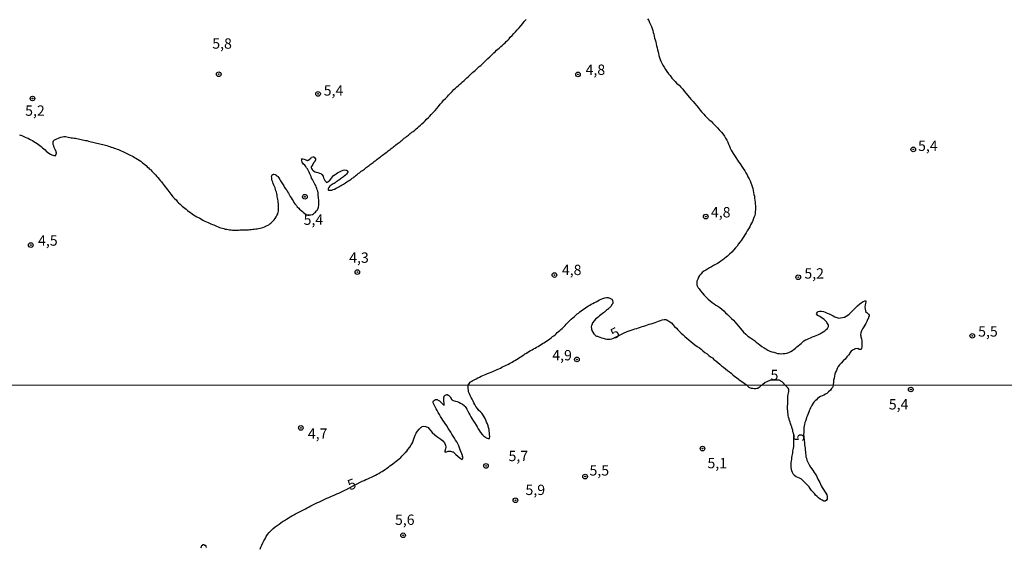
# Model space of a CAD drawing. Units: millimetres. Extents: x 192780 to 195191, y 1652122 to 1654896.
# Drawn here: x 193873 to 194111, y 1653746 to 1653874 of the extents above; entities that cross this region are included whole.
import ezdxf
from ezdxf.enums import TextEntityAlignment as Align

# ---------------------------------------------------------------- set-up
doc = ezdxf.new("R2010")
doc.units = ezdxf.units.MM
for name, color, linetype in [('IMAGEM', 7, 'Continuous'), ('V-CURVA_MESTRA', 1, 'Continuous'), ('V-PONTO_DE_APARELHO', 4, 'Continuous'), ('V-TEXTO_DE_ALTIMETRIA', 30, 'Continuous'), ('X-LIMITE_1000', 7, 'Continuous')]:
    doc.layers.add(name, color=color, linetype=linetype)
picture_1 = doc.add_image_def('image1.jpg', size_in_pixel=(4016, 4622))

# ---------------------------------------------------------------- blocks, each defined once
blk = doc.blocks.new('805')
at = {"color": 0, "linetype": 'ByBlock', "lineweight": -2}
for radius in [0.562, 0.0806]:
    blk.add_circle((0, 0), radius, dxfattribs=at)

msp = doc.modelspace()

# ---------------------------------------------------------------- linework, layer by layer
at = {"layer": 'V-CURVA_MESTRA'}
for points in [[(193872.74, 1653845.73), (193872.96, 1653845.68), (193873.09, 1653845.62), (193873.44, 1653845.47), (193873.78, 1653845.31), (193874.13, 1653845.16), (193874.47, 1653845.03), (193874.82, 1653844.88), (193875.17, 1653844.71), (193875.51, 1653844.49), (193875.86, 1653844.32), (193876.18, 1653844.1), (193876.59, 1653843.88), (193876.98, 1653843.61), (193877.33, 1653843.37), (193877.63, 1653843.11), (193877.98, 1653842.87), (193878.3, 1653842.61), (193878.6, 1653842.35), (193878.91, 1653842.09), (193879.19, 1653841.81), (193879.51, 1653841.57), (193879.86, 1653841.31), (193880.19, 1653841.07), (193880.55, 1653840.88), (193881.01, 1653840.7), (193881.18, 1653840.7), (193881.36, 1653840.68), (193881.49, 1653840.81), (193881.53, 1653840.83), (193881.55, 1653840.89), (193881.66, 1653841.31), (193881.66, 1653841.41), (193881.59, 1653841.48), (193881.59, 1653841.66), (193881.57, 1653841.81), (193881.46, 1653841.91), (193881.46, 1653842), (193881.44, 1653842.05), (193881.38, 1653842.22), (193881.31, 1653842.35), (193881.14, 1653842.7), (193880.99, 1653843.04), (193880.88, 1653843.39), (193880.84, 1653843.74), (193880.84, 1653843.95), (193880.86, 1653843.99), (193880.88, 1653844.06), (193880.9, 1653844.08), (193880.94, 1653844.14), (193880.98, 1653844.23), (193880.98, 1653844.29), (193881.03, 1653844.32), (193881.09, 1653844.43), (193881.09, 1653844.43), (193881.16, 1653844.51), (193881.44, 1653844.62), (193881.79, 1653844.79), (193882.14, 1653844.92), (193882.44, 1653845.05), (193882.74, 1653845.14), (193883.09, 1653845.23), (193883.48, 1653845.29), (193883.82, 1653845.29), (193884.17, 1653845.25), (193884.52, 1653845.16), (193884.86, 1653845.12), (193885.21, 1653845.03), (193885.56, 1653844.97), (193885.9, 1653844.92), (193886.25, 1653844.9), (193886.6, 1653844.82), (193886.94, 1653844.77), (193887.29, 1653844.71), (193887.63, 1653844.62), (193887.98, 1653844.51), (193888.33, 1653844.45), (193888.67, 1653844.38), (193889.02, 1653844.32), (193889.37, 1653844.23), (193889.71, 1653844.12), (193890.06, 1653844.04), (193890.41, 1653843.95), (193890.75, 1653843.86), (193891.1, 1653843.8), (193891.44, 1653843.73), (193891.79, 1653843.65), (193892.14, 1653843.56), (193892.48, 1653843.5), (193892.83, 1653843.39), (193893.18, 1653843.3), (193893.52, 1653843.24), (193893.87, 1653843.15), (193894.21, 1653843.02), (193894.56, 1653842.91), (193894.91, 1653842.78), (193895.25, 1653842.65), (193895.6, 1653842.5), (193895.95, 1653842.39), (193896.29, 1653842.28), (193896.64, 1653842.15), (193896.99, 1653842), (193897.33, 1653841.83), (193897.68, 1653841.68), (193898.02, 1653841.55), (193898.37, 1653841.39), (193898.69, 1653841.2), (193899.15, 1653840.98), (193899.5, 1653840.81), (193899.84, 1653840.66), (193900.19, 1653840.49), (193900.54, 1653840.29), (193900.86, 1653840.08), (193901.27, 1653839.84), (193901.66, 1653839.62), (193902.05, 1653839.36), (193902.4, 1653839.08), (193902.7, 1653838.82), (193903, 1653838.56), (193903.33, 1653838.3), (193903.61, 1653838.02), (193903.89, 1653837.76), (193904.17, 1653837.46), (193904.43, 1653837.24), (193904.73, 1653836.93), (193905.03, 1653836.64), (193905.36, 1653836.29), (193905.58, 1653836.05), (193905.9, 1653835.68), (193906.14, 1653835.42), (193906.48, 1653834.99), (193906.7, 1653834.73), (193907, 1653834.38), (193907.18, 1653834.14), (193907.46, 1653833.78), (193907.68, 1653833.49), (193908.02, 1653833.09), (193908.24, 1653832.8), (193908.58, 1653832.35), (193908.8, 1653832.07), (193909.06, 1653831.7), (193909.28, 1653831.41), (193909.6, 1653831.01), (193909.8, 1653830.74), (193910.17, 1653830.35), (193910.54, 1653829.99), (193910.88, 1653829.58), (193911.14, 1653829.34), (193911.53, 1653828.97), (193911.74, 1653828.78), (193912.05, 1653828.51), (193912.33, 1653828.24), (193912.67, 1653828), (193913, 1653827.74), (193913.32, 1653827.48), (193913.32, 1653827.48), (193913.65, 1653827.19), (193914.06, 1653826.94), (193914.45, 1653826.68), (193914.8, 1653826.44), (193915.19, 1653826.18), (193915.58, 1653825.94), (193915.95, 1653825.77), (193916.27, 1653825.57), (193916.68, 1653825.36), (193917.05, 1653825.12), (193917.48, 1653824.9), (193917.94, 1653824.71), (193918.28, 1653824.53), (193918.63, 1653824.36), (193918.98, 1653824.23), (193919.32, 1653824.08), (193919.67, 1653823.95), (193920.02, 1653823.8), (193920.36, 1653823.65), (193920.71, 1653823.52), (193921.06, 1653823.34), (193921.4, 1653823.26), (193921.75, 1653823.17), (193922.09, 1653823.08), (193922.44, 1653822.98), (193922.79, 1653822.91), (193923.13, 1653822.85), (193923.48, 1653822.78), (193923.83, 1653822.76), (193924.17, 1653822.74), (193924.52, 1653822.74), (193924.87, 1653822.74), (193925.21, 1653822.74), (193925.6, 1653822.74), (193925.95, 1653822.78), (193926.29, 1653822.8), (193926.64, 1653822.8), (193926.99, 1653822.8), (193927.33, 1653822.78), (193927.68, 1653822.78), (193928.03, 1653822.8), (193928.37, 1653822.85), (193928.76, 1653822.87), (193929.11, 1653822.91), (193929.45, 1653822.96), (193929.8, 1653823), (193930.15, 1653823.04), (193930.49, 1653823.13), (193930.84, 1653823.19), (193931.19, 1653823.26), (193931.53, 1653823.36), (193931.92, 1653823.49), (193932.27, 1653823.65), (193932.59, 1653823.82), (193932.96, 1653824.01), (193933.22, 1653824.23), (193933.48, 1653824.42), (193933.72, 1653824.66), (193933.93, 1653824.9), (193934.21, 1653825.23), (193934.47, 1653825.55), (193934.73, 1653825.9), (193934.93, 1653826.22), (193935.13, 1653826.68), (193935.23, 1653827.02), (193935.28, 1653827.37), (193935.28, 1653827.72), (193935.28, 1653828.06), (193935.3, 1653828.41), (193935.3, 1653828.76), (193935.27, 1653829.1), (193935.25, 1653829.45), (193935.19, 1653829.8), (193935.13, 1653830.14), (193935.08, 1653830.49), (193935, 1653830.83), (193934.95, 1653831.18), (193934.89, 1653831.53), (193934.8, 1653831.87), (193934.69, 1653832.22), (193934.61, 1653832.57), (193934.5, 1653832.91), (193934.37, 1653833.26), (193934.17, 1653833.6), (193934.02, 1653833.95), (193933.89, 1653834.3), (193933.78, 1653834.64), (193933.7, 1653834.99), (193933.65, 1653835.34), (193933.63, 1653835.68), (193933.7, 1653835.81), (193933.72, 1653835.9), (193933.76, 1653835.98), (193933.83, 1653836.03), (193933.85, 1653836.11), (193934, 1653836.16), (193934, 1653836.22), (193934.13, 1653836.22), (193934.52, 1653836.14), (193934.67, 1653836.07), (193934.67, 1653836.07), (193934.73, 1653835.94), (193934.82, 1653835.92), (193934.93, 1653835.81), (193935.06, 1653835.72), (193935.15, 1653835.64), (193935.36, 1653835.31), (193935.64, 1653834.9), (193935.79, 1653834.6), (193936.08, 1653834.17), (193936.27, 1653833.86), (193936.57, 1653833.39), (193936.77, 1653833.04), (193937.07, 1653832.61), (193937.27, 1653832.35), (193937.48, 1653831.96), (193937.68, 1653831.63), (193937.96, 1653831.18), (193938.13, 1653830.83), (193938.35, 1653830.5), (193938.59, 1653830.1), (193938.8, 1653829.79), (193939.04, 1653829.36), (193939.28, 1653829.06), (193939.62, 1653828.63), (193939.84, 1653828.36), (193940.19, 1653827.98), (193940.4, 1653827.76), (193940.77, 1653827.41), (193941.06, 1653827.24), (193941.31, 1653827), (193941.66, 1653826.72), (193942.01, 1653826.48), (193942.4, 1653826.33), (193942.74, 1653826.33), (193943.09, 1653826.38), (193943.48, 1653826.5), (193943.76, 1653826.65), (193944.02, 1653826.85), (193944.26, 1653827.04), (193944.43, 1653827.28), (193944.69, 1653827.63), (193944.89, 1653827.98), (193944.89, 1653828.08), (193944.91, 1653828.12), (193944.95, 1653828.19), (193944.97, 1653828.32), (193945.06, 1653828.67), (193945.04, 1653828.77), (193945.04, 1653829.02), (193945.02, 1653829.36), (193945.02, 1653829.71), (193945.02, 1653830.05), (193944.97, 1653830.36), (193944.97, 1653830.7), (193944.91, 1653831.05), (193944.89, 1653831.4), (193944.84, 1653831.74), (193944.76, 1653832.09), (193944.67, 1653832.44), (193944.56, 1653832.78), (193944.41, 1653833.13), (193944.28, 1653833.47), (193944.06, 1653833.82), (193943.91, 1653834.17), (193943.72, 1653834.49), (193943.48, 1653834.95), (193943.28, 1653835.29), (193943.15, 1653835.64), (193943, 1653835.99), (193942.85, 1653836.33), (193942.7, 1653836.68), (193942.57, 1653837.02), (193942.4, 1653837.32), (193942.33, 1653837.5), (193942.09, 1653837.74), (193941.88, 1653838.04), (193941.62, 1653838.37), (193941.36, 1653838.67), (193941.05, 1653839.1), (193940.9, 1653839.45), (193940.86, 1653839.58), (193940.93, 1653839.77), (193940.88, 1653839.9), (193941.19, 1653839.9), (193941.53, 1653839.82), (193941.88, 1653839.69), (193942.23, 1653839.56), (193942.27, 1653839.54), (193942.42, 1653839.58), (193942.57, 1653839.62), (193942.74, 1653839.75), (193942.83, 1653839.79), (193942.98, 1653840.01), (193943.15, 1653840.2), (193943.28, 1653840.31), (193943.57, 1653840.38), (193943.89, 1653840.38), (193943.96, 1653840.29), (193944.17, 1653840.01), (193944.21, 1653839.97), (193944.21, 1653839.97), (193944.21, 1653839.58), (193944.15, 1653839.49), (193944.15, 1653839.42), (193944.11, 1653839.36), (193944.04, 1653839.25), (193943.78, 1653838.93), (193943.56, 1653838.58), (193943.39, 1653838.34), (193943.22, 1653837.98), (193943.22, 1653837.76), (193943.28, 1653837.63), (193943.46, 1653837.32), (193943.45, 1653837.3), (193943.58, 1653837.19), (193943.63, 1653837.13), (193943.78, 1653837.02), (193944.13, 1653836.81), (193944.48, 1653836.68), (193944.82, 1653836.61), (193945.17, 1653836.48), (193945.52, 1653836.35), (193945.62, 1653836.31), (193945.69, 1653836.2), (193945.77, 1653836.11), (193946.05, 1653835.73), (193946.12, 1653835.64), (193946.18, 1653835.38), (193946.33, 1653835.03), (193946.51, 1653834.73), (193946.79, 1653834.36), (193946.83, 1653834.25), (193946.94, 1653834.27), (193947.09, 1653834.3), (193947.16, 1653834.32), (193947.2, 1653834.34), (193947.46, 1653834.51), (193947.57, 1653834.58), (193947.61, 1653834.69), (193947.68, 1653834.73), (193947.85, 1653834.92), (193948.09, 1653835.25), (193948.33, 1653835.59), (193948.61, 1653835.9), (193948.96, 1653836.14), (193949.23, 1653836.33), (193949.54, 1653836.53), (193949.86, 1653836.7), (193950.19, 1653836.87), (193950.54, 1653837.04), (193950.88, 1653837.2), (193951.23, 1653837.26), (193951.58, 1653837.22), (193951.73, 1653837.22), (193951.81, 1653837.13), (193951.9, 1653837.06), (193952.03, 1653836.81), (193952.03, 1653836.61), (193951.92, 1653836.46), (193951.75, 1653836.22), (193951.51, 1653835.96), (193951.18, 1653835.72), (193950.97, 1653835.57), (193950.75, 1653835.42), (193950.51, 1653835.27), (193950.29, 1653835.12), (193950.1, 1653834.97), (193949.88, 1653834.81), (193949.62, 1653834.64), (193949.41, 1653834.49), (193949.19, 1653834.34), (193948.95, 1653834.16), (193948.74, 1653834.01), (193948.48, 1653833.88), (193948.26, 1653833.73), (193948.03, 1653833.58), (193947.81, 1653833.41), (193947.65, 1653833.21), (193947.46, 1653833), (193947.27, 1653832.65), (193947.27, 1653832.5), (193947.33, 1653832.45), (193947.37, 1653832.39), (193947.55, 1653832.37), (193947.55, 1653832.33), (193947.85, 1653832.35), (193948.2, 1653832.39), (193948.52, 1653832.52), (193948.85, 1653832.63), (193949.24, 1653832.82), (193949.58, 1653833), (193949.88, 1653833.17), (193950.14, 1653833.32), (193950.43, 1653833.47), (193950.71, 1653833.65), (193950.97, 1653833.79), (193951.25, 1653833.99), (193951.49, 1653834.14), (193951.81, 1653834.36), (193952.07, 1653834.51), (193952.35, 1653834.69), (193952.35, 1653834.69), (193952.57, 1653834.88), (193952.85, 1653835.05), (193953.06, 1653835.23), (193953.3, 1653835.38), (193953.56, 1653835.55), (193953.8, 1653835.77), (193954.06, 1653835.96), (193954.32, 1653836.16), (193954.58, 1653836.35), (193954.84, 1653836.53), (193955.06, 1653836.72), (193955.3, 1653836.92), (193955.56, 1653837.09), (193955.79, 1653837.26), (193956.03, 1653837.46), (193956.25, 1653837.63), (193956.49, 1653837.82), (193956.7, 1653837.99), (193956.92, 1653838.17), (193957.16, 1653838.34), (193957.44, 1653838.56), (193957.68, 1653838.73), (193957.94, 1653838.91), (193958.17, 1653839.08), (193958.39, 1653839.25), (193958.65, 1653839.45), (193958.91, 1653839.64), (193959.17, 1653839.86), (193959.41, 1653840.03), (193959.71, 1653840.25), (193959.93, 1653840.44), (193960.17, 1653840.64), (193960.41, 1653840.81), (193960.73, 1653841.05), (193961.01, 1653841.22), (193961.27, 1653841.46), (193961.53, 1653841.65), (193961.77, 1653841.85), (193962.01, 1653842), (193962.31, 1653842.22), (193962.53, 1653842.41), (193962.79, 1653842.61), (193963, 1653842.78), (193963.24, 1653842.96), (193963.48, 1653843.13), (193963.67, 1653843.32), (193963.93, 1653843.52), (193964.17, 1653843.69), (193964.43, 1653843.89), (193964.69, 1653844.06), (193964.93, 1653844.27), (193965.17, 1653844.47), (193965.45, 1653844.71), (193965.69, 1653844.88), (193965.99, 1653845.12), (193966.21, 1653845.31), (193966.46, 1653845.51), (193966.7, 1653845.68), (193966.92, 1653845.86), (193967.11, 1653846.03), (193967.2, 1653846.07), (193967.22, 1653846.12), (193967.33, 1653846.2), (193967.37, 1653846.22), (193967.48, 1653846.37), (193967.81, 1653846.57), (193968.2, 1653846.87), (193968.55, 1653847.15), (193968.89, 1653847.43), (193969.22, 1653847.71), (193969.59, 1653848.04), (193969.93, 1653848.38), (193970.4, 1653848.8), (193970.75, 1653849.1), (193971.08, 1653849.47), (193971.53, 1653849.9), (193971.88, 1653850.27), (193972.2, 1653850.66), (193972.66, 1653851.11), (193973.11, 1653851.59), (193973.54, 1653852.09), (193973.95, 1653852.59), (193974.37, 1653853.11), (193974.8, 1653853.6), (193975.19, 1653854.08), (193975.64, 1653854.53), (193976.1, 1653854.96), (193976.38, 1653855.31), (193976.81, 1653855.75), (193977.24, 1653856.2), (193977.66, 1653856.64), (193978.02, 1653856.98), (193978.37, 1653857.3), (193978.67, 1653857.59), (193979.02, 1653857.89), (193979.41, 1653858.21), (193979.73, 1653858.56), (193980.15, 1653858.88), (193980.49, 1653859.21), (193980.82, 1653859.51), (193980.82, 1653859.51), (193981.16, 1653859.84), (193981.51, 1653860.12), (193981.85, 1653860.42), (193982.16, 1653860.75), (193982.46, 1653861), (193982.81, 1653861.29), (193983.13, 1653861.59), (193983.46, 1653861.89), (193983.78, 1653862.2), (193984.17, 1653862.5), (193984.48, 1653862.82), (193984.82, 1653863.13), (193985.17, 1653863.41), (193985.47, 1653863.73), (193985.88, 1653864.15), (193986.36, 1653864.57), (193986.69, 1653864.9), (193987.01, 1653865.22), (193987.33, 1653865.53), (193987.66, 1653865.81), (193987.98, 1653866.14), (193988.29, 1653866.39), (193988.61, 1653866.68), (193988.98, 1653867.02), (193989.33, 1653867.33), (193989.67, 1653867.63), (193990.02, 1653867.97), (193990.32, 1653868.3), (193990.67, 1653868.62), (193990.99, 1653868.95), (193991.29, 1653869.3), (193991.73, 1653869.73), (193992.14, 1653870.16), (193992.55, 1653870.62), (193992.98, 1653871.07), (193993.42, 1653871.57), (193993.85, 1653872.09), (193994.28, 1653872.61), (193994.67, 1653873.06), (193995.1, 1653873.56)], [(194024.43, 1653873.78), (194024.72, 1653873.3), (194024.95, 1653872.83), (194025.17, 1653872.35), (194025.36, 1653871.87), (194025.54, 1653871.4), (194025.69, 1653870.92), (194025.8, 1653870.45), (194025.93, 1653870.01), (194026.03, 1653869.58), (194026.16, 1653869.1), (194026.29, 1653868.63), (194026.43, 1653868.15), (194026.53, 1653867.68), (194026.62, 1653867.2), (194026.75, 1653866.72), (194026.84, 1653866.25), (194026.97, 1653865.81), (194027.05, 1653865.38), (194027.14, 1653864.9), (194027.31, 1653864.43), (194027.49, 1653863.95), (194027.68, 1653863.48), (194027.88, 1653863), (194028.11, 1653862.52), (194028.44, 1653862.07), (194028.8, 1653861.48), (194029.11, 1653861.03), (194029.54, 1653860.45), (194029.87, 1653860.05), (194030.34, 1653859.45), (194030.63, 1653859.12), (194031.12, 1653858.58), (194031.47, 1653858.21), (194032.05, 1653857.69), (194032.48, 1653857.2), (194032.96, 1653856.72), (194033.29, 1653856.27), (194033.76, 1653855.68), (194034.11, 1653855.31), (194034.56, 1653854.77), (194034.91, 1653854.36), (194035.43, 1653853.78), (194035.78, 1653853.34), (194036.34, 1653852.74), (194036.66, 1653852.3), (194037.16, 1653851.7), (194037.51, 1653851.28), (194038, 1653850.7), (194038.35, 1653850.31), (194038.91, 1653849.77), (194039.35, 1653849.38), (194039.8, 1653848.99), (194040.21, 1653848.52), (194040.75, 1653848), (194041.32, 1653847.43), (194041.77, 1653846.94), (194042.33, 1653846.38), (194042.66, 1653845.96), (194043.05, 1653845.38), (194043.31, 1653844.9), (194043.57, 1653844.43), (194043.57, 1653844.43), (194043.81, 1653843.95), (194044.02, 1653843.48), (194044.24, 1653843), (194044.41, 1653842.52), (194044.65, 1653842.05), (194044.89, 1653841.61), (194045.15, 1653841.18), (194045.43, 1653840.7), (194045.78, 1653840.25), (194046.19, 1653839.62), (194046.47, 1653839.15), (194046.79, 1653838.69), (194047.2, 1653838.06), (194047.51, 1653837.63), (194047.9, 1653837.02), (194048.18, 1653836.55), (194048.53, 1653836.07), (194048.7, 1653835.6), (194048.96, 1653835.12), (194049.19, 1653834.64), (194049.35, 1653834.17), (194049.52, 1653833.73), (194049.74, 1653833.26), (194049.85, 1653832.78), (194049.95, 1653832.31), (194050.04, 1653831.83), (194050.15, 1653831.35), (194050.24, 1653830.88), (194050.3, 1653830.4), (194050.36, 1653829.93), (194050.41, 1653829.49), (194050.47, 1653829.06), (194050.5, 1653828.58), (194050.52, 1653828.11), (194050.5, 1653827.63), (194050.47, 1653827.2), (194050.43, 1653826.72), (194050.34, 1653826.25), (194050.15, 1653825.77), (194049.98, 1653825.29), (194049.78, 1653824.82), (194049.56, 1653824.38), (194049.32, 1653823.95), (194049.11, 1653823.52), (194048.81, 1653823.04), (194048.5, 1653822.57), (194048.27, 1653822.09), (194047.98, 1653821.61), (194047.66, 1653821.14), (194047.4, 1653820.7), (194047.12, 1653820.27), (194046.77, 1653819.84), (194046.45, 1653819.38), (194046.08, 1653818.86), (194045.67, 1653818.41), (194045.24, 1653817.89), (194044.76, 1653817.41), (194044.26, 1653816.91), (194043.76, 1653816.46), (194043.4, 1653816.18), (194043, 1653815.83), (194042.62, 1653815.55), (194042.18, 1653815.23), (194041.75, 1653814.92), (194041.32, 1653814.66), (194040.84, 1653814.4), (194040.37, 1653814.14), (194039.89, 1653813.88), (194039.41, 1653813.62), (194038.94, 1653813.32), (194038.51, 1653813.06), (194038.07, 1653812.8), (194037.66, 1653812.46), (194037.29, 1653812.09), (194036.97, 1653811.72), (194036.75, 1653811.31), (194036.58, 1653810.88), (194036.38, 1653810.4), (194036.34, 1653809.92), (194036.34, 1653809.83), (194036.34, 1653809.68), (194036.36, 1653809.57), (194036.36, 1653809.45), (194036.45, 1653809.27), (194036.47, 1653809.1), (194036.53, 1653809.06), (194036.66, 1653808.78), (194036.92, 1653808.5), (194037.25, 1653808.02), (194037.62, 1653807.6), (194038.09, 1653807.02), (194038.48, 1653806.61), (194039.09, 1653806.07), (194039.54, 1653805.62), (194040.04, 1653805.25), (194040.54, 1653804.88), (194040.97, 1653804.62), (194041.45, 1653804.34), (194041.93, 1653804.01), (194042.35, 1653803.65), (194042.35, 1653803.65), (194042.83, 1653803.19), (194043.31, 1653802.76), (194043.79, 1653802.32), (194044.26, 1653801.87), (194044.74, 1653801.39), (194045.17, 1653800.94), (194045.58, 1653800.49), (194045.93, 1653800.07), (194046.47, 1653799.45), (194046.82, 1653799.06), (194047.29, 1653798.45), (194047.62, 1653798.08), (194048.16, 1653797.56), (194048.66, 1653797.11), (194049.28, 1653796.72), (194049.76, 1653796.35), (194050.24, 1653796.03), (194050.71, 1653795.68), (194051.15, 1653795.36), (194051.56, 1653795.01), (194052.08, 1653794.6), (194052.57, 1653794.32), (194053.05, 1653794.01), (194053.53, 1653793.69), (194054, 1653793.49), (194054.48, 1653793.34), (194054.96, 1653793.23), (194055.43, 1653793.08), (194055.86, 1653792.95), (194056.3, 1653792.89), (194056.73, 1653792.87), (194057.21, 1653792.89), (194057.64, 1653792.89), (194058.12, 1653793), (194058.59, 1653793.17), (194059.02, 1653793.39), (194059.46, 1653793.64), (194059.82, 1653793.93), (194060.19, 1653794.19), (194060.54, 1653794.49), (194060.84, 1653794.77), (194061.19, 1653795.05), (194061.54, 1653795.33), (194061.88, 1653795.64), (194062.23, 1653795.96), (194062.59, 1653796.18), (194062.92, 1653796.31), (194063.37, 1653796.52), (194063.83, 1653796.7), (194064.31, 1653796.94), (194064.74, 1653797.13), (194065.17, 1653797.28), (194065.61, 1653797.46), (194066.04, 1653797.65), (194066.47, 1653797.87), (194066.88, 1653798.13), (194067.29, 1653798.41), (194067.62, 1653798.67), (194067.94, 1653798.99), (194068.12, 1653799.45), (194068.12, 1653799.79), (194068.05, 1653799.92), (194067.75, 1653800.4), (194067.66, 1653800.53), (194067.44, 1653800.77), (194066.99, 1653801.22), (194066.38, 1653801.61), (194066.03, 1653801.81), (194065.61, 1653802.11), (194065.28, 1653802.48), (194065.23, 1653802.46), (194065.47, 1653802.93), (194065.56, 1653802.95), (194065.65, 1653803.08), (194066, 1653803.15), (194066.47, 1653803.1), (194066.95, 1653803.02), (194067.38, 1653802.87), (194067.81, 1653802.69), (194068.29, 1653802.5), (194068.77, 1653802.26), (194069.24, 1653801.98), (194069.72, 1653801.74), (194070.19, 1653801.57), (194070.63, 1653801.46), (194071.06, 1653801.5), (194071.54, 1653801.59), (194072.01, 1653801.7), (194072.38, 1653801.89), (194072.79, 1653802.15), (194073.16, 1653802.43), (194073.48, 1653802.74), (194073.79, 1653803.04), (194074.22, 1653803.47), (194074.69, 1653803.97), (194075.19, 1653804.44), (194075.69, 1653804.9), (194076.08, 1653805.18), (194076.49, 1653805.46), (194076.9, 1653805.6), (194076.9, 1653805.6), (194077.14, 1653805.6), (194077.16, 1653805.4), (194077.1, 1653805.08), (194077.01, 1653804.6), (194076.95, 1653804.12), (194076.99, 1653803.65), (194077.08, 1653803.21), (194077.1, 1653803.08), (194077.42, 1653802.78), (194077.83, 1653802.41), (194077.99, 1653802.2), (194077.96, 1653802.05), (194077.83, 1653801.57), (194077.79, 1653801.44), (194077.72, 1653801.42), (194077.72, 1653801.27), (194077.59, 1653801.09), (194077.38, 1653800.62), (194077.18, 1653800.18), (194076.94, 1653799.75), (194076.66, 1653799.32), (194076.38, 1653798.84), (194076.15, 1653798.37), (194075.99, 1653797.89), (194075.91, 1653797.41), (194075.95, 1653797.21), (194075.95, 1653797.08), (194076, 1653796.94), (194076.13, 1653796.46), (194076.19, 1653795.98), (194076.23, 1653795.51), (194076.21, 1653795.03), (194076.17, 1653794.6), (194076.12, 1653794.12), (194076.12, 1653794.08), (194076.01, 1653793.91), (194075.75, 1653793.86), (194075.52, 1653793.88), (194075.21, 1653794.12), (194074.61, 1653794.08), (194074.39, 1653793.99), (194074.37, 1653793.9), (194074.13, 1653793.79), (194073.66, 1653793.47), (194073.28, 1653793.06), (194073.29, 1653792.95), (194073.2, 1653792.86), (194073.03, 1653792.62), (194072.6, 1653792.11), (194072.19, 1653791.57), (194071.71, 1653791.11), (194071.17, 1653790.61), (194070.82, 1653790.18), (194070.52, 1653789.75), (194070.28, 1653789.32), (194070.06, 1653788.84), (194069.85, 1653788.37), (194069.67, 1653787.89), (194069.59, 1653787.41), (194069.48, 1653786.94), (194069.39, 1653786.5), (194069.33, 1653786.07), (194069.3, 1653785.34)], [(193981.12, 1653785.29), (193981.59, 1653785.99), (193981.73, 1653786.04), (193981.84, 1653786.13), (193981.94, 1653786.24), (193982.05, 1653786.26), (193982.27, 1653786.43), (193982.38, 1653786.5), (193982.7, 1653786.65), (193983.07, 1653786.83), (193983.44, 1653787), (193983.87, 1653787.21), (193984.26, 1653787.41), (193984.67, 1653787.61), (193985.04, 1653787.76), (193985.43, 1653787.91), (193985.82, 1653788.06), (193986.25, 1653788.23), (193986.64, 1653788.43), (193987.03, 1653788.58), (193987.42, 1653788.73), (193987.76, 1653788.88), (193988.11, 1653789.05), (193988.5, 1653789.23), (193988.94, 1653789.4), (193989.26, 1653789.6), (193989.59, 1653789.81), (193989.97, 1653789.94), (193990.32, 1653790.07), (193990.68, 1653790.27), (193991.06, 1653790.46), (193991.4, 1653790.66), (193991.75, 1653790.83), (193992.07, 1653791.03), (193992.4, 1653791.22), (193992.81, 1653791.46), (193993.22, 1653791.7), (193993.55, 1653791.92), (193993.87, 1653792.13), (193994.19, 1653792.32), (193994.52, 1653792.56), (193994.82, 1653792.8), (193995.08, 1653792.95), (193995.43, 1653793.17), (193995.78, 1653793.38), (193996.16, 1653793.62), (193996.56, 1653793.82), (193996.92, 1653794.04), (193997.29, 1653794.21), (193997.63, 1653794.43), (193997.98, 1653794.64), (193998.35, 1653794.84), (193998.72, 1653795.05), (193999.06, 1653795.29), (193999.41, 1653795.48), (193999.8, 1653795.72), (194000.15, 1653795.96), (194000.52, 1653796.22), (194000.86, 1653796.48), (194001.18, 1653796.72), (194001.47, 1653796.98), (194001.77, 1653797.21), (194002.09, 1653797.46), (194002.38, 1653797.69), (194002.64, 1653797.95), (194002.92, 1653798.19), (194003.24, 1653798.45), (194003.52, 1653798.71), (194003.79, 1653798.99), (194004.04, 1653799.23), (194004.37, 1653799.55), (194004.52, 1653799.68), (194004.82, 1653800.03), (194005.17, 1653800.38), (194005.52, 1653800.7), (194005.77, 1653800.94), (194005.99, 1653801.18), (194006.38, 1653801.52), (194006.81, 1653801.87), (194007.12, 1653802.18), (194007.44, 1653802.46), (194007.76, 1653802.69), (194008.09, 1653802.95), (194008.41, 1653803.23), (194008.74, 1653803.49), (194009.13, 1653803.73), (194009.47, 1653803.97), (194009.8, 1653804.18), (194010.15, 1653804.4), (194010.5, 1653804.57), (194010.84, 1653804.79), (194011.19, 1653804.99), (194011.6, 1653805.2), (194012.01, 1653805.42), (194012.42, 1653805.66), (194012.83, 1653805.85), (194013.22, 1653806.01), (194013.66, 1653806.2), (194014.09, 1653806.35), (194014.52, 1653806.44), (194014.95, 1653806.42), (194014.95, 1653806.42), (194015.08, 1653806.37), (194015.34, 1653806.28), (194015.78, 1653806.03), (194015.8, 1653805.98), (194015.92, 1653805.92), (194015.97, 1653805.7), (194016.01, 1653805.66), (194016.06, 1653805.51), (194016.03, 1653805.12), (194016.03, 1653804.95), (194015.93, 1653804.86), (194015.84, 1653804.73), (194015.62, 1653804.34), (194015.34, 1653803.99), (194015.23, 1653803.93), (194015.19, 1653803.9), (194015.15, 1653803.86), (194014.99, 1653803.75), (194014.93, 1653803.66), (194014.75, 1653803.51), (194014.56, 1653803.34), (194014.39, 1653803.19), (194014.07, 1653802.93), (194013.79, 1653802.75), (194013.46, 1653802.5), (194013.13, 1653802.26), (194012.85, 1653801.98), (194012.53, 1653801.72), (194012.2, 1653801.44), (194011.88, 1653801.18), (194011.58, 1653800.81), (194011.18, 1653800.33), (194010.95, 1653799.79), (194010.88, 1653799.68), (194010.86, 1653799.36), (194010.88, 1653798.93), (194010.9, 1653798.67), (194010.97, 1653798.62), (194010.99, 1653798.5), (194011.21, 1653798.06), (194011.49, 1653797.69), (194011.96, 1653797.19), (194012.09, 1653797.09), (194012.36, 1653797.06), (194012.53, 1653796.98), (194012.92, 1653796.83), (194013.31, 1653796.7), (194013.74, 1653796.59), (194014.18, 1653796.46), (194014.61, 1653796.37), (194015.04, 1653796.35), (194015.43, 1653796.39), (194015.82, 1653796.48), (194016.23, 1653796.59), (194018.6, 1653797.85), (194019.54, 1653798.21), (194020.02, 1653798.39), (194020.5, 1653798.54), (194020.97, 1653798.71), (194021.4, 1653798.86), (194021.84, 1653798.99), (194022.27, 1653799.14), (194022.7, 1653799.27), (194023.16, 1653799.45), (194023.57, 1653799.55), (194024, 1653799.71), (194024.44, 1653799.84), (194024.87, 1653799.97), (194025.3, 1653800.1), (194025.78, 1653800.25), (194026.25, 1653800.42), (194026.69, 1653800.55), (194027.12, 1653800.7), (194027.55, 1653800.88), (194027.99, 1653801.05), (194028.46, 1653801.14), (194028.85, 1653801.14), (194028.94, 1653801.07), (194029.11, 1653801.05), (194029.37, 1653800.9), (194029.8, 1653800.59), (194030.19, 1653800.29), (194030.58, 1653799.88), (194030.97, 1653799.47), (194031.42, 1653799.02), (194031.75, 1653798.65), (194032.24, 1653798.15), (194032.59, 1653797.82), (194033.05, 1653797.43), (194033.48, 1653797.02), (194033.96, 1653796.61), (194034.43, 1653796.2), (194034.89, 1653795.79), (194035.38, 1653795.4), (194035.9, 1653795.01), (194036.42, 1653794.62), (194036.99, 1653794.25), (194037.42, 1653793.93), (194037.83, 1653793.58), (194038.31, 1653793.19), (194038.31, 1653793.19), (194038.81, 1653792.82), (194039.24, 1653792.45), (194039.67, 1653792.11), (194040.11, 1653791.83), (194040.49, 1653791.5), (194040.95, 1653791.13), (194041.43, 1653790.77), (194041.88, 1653790.35), (194042.33, 1653789.96), (194042.79, 1653789.59), (194043.24, 1653789.21), (194043.72, 1653788.81), (194044.22, 1653788.45), (194044.63, 1653788.15), (194045.06, 1653787.76), (194045.52, 1653787.39), (194045.95, 1653787.09), (194046.38, 1653786.74), (194046.82, 1653786.42), (194047.25, 1653786.16), (194048.34, 1653785.32)], [(193930.9, 1653745.64), (193931.05, 1653746.15), (193931.26, 1653746.66), (193931.52, 1653747.17), (193931.77, 1653747.68), (193932.05, 1653748.19), (193932.28, 1653748.7), (193932.64, 1653749.21), (193933.07, 1653749.69), (193933.6, 1653750.22), (193934.02, 1653750.61), (193934.49, 1653751.01), (193934.96, 1653751.37), (193935.45, 1653751.73), (193935.87, 1653752.05), (193936.26, 1653752.31), (193936.72, 1653752.58), (193937.19, 1653752.9), (193937.63, 1653753.16), (193938.08, 1653753.43), (193938.53, 1653753.67), (193938.97, 1653753.92), (193939.42, 1653754.18), (193939.87, 1653754.43), (193940.35, 1653754.69), (193940.84, 1653754.94), (193941.31, 1653755.17), (193941.78, 1653755.41), (193942.22, 1653755.64), (193942.67, 1653755.85), (193943.14, 1653756.11), (193943.61, 1653756.34), (193944.09, 1653756.58), (193944.54, 1653756.81), (193945.01, 1653757.04), (193945.52, 1653757.28), (193945.98, 1653757.49), (193946.45, 1653757.7), (193946.96, 1653757.94), (193947.43, 1653758.17), (193947.9, 1653758.36), (193948.38, 1653758.57), (193948.87, 1653758.79), (193949.36, 1653759.02), (193949.85, 1653759.19), (193950.36, 1653759.45), (193950.85, 1653759.66), (193951.34, 1653759.91), (193951.85, 1653760.15), (193952, 1653760.21), (193955.47, 1653762.1), (193955.97, 1653762.27), (193956.41, 1653762.48), (193956.41, 1653762.48), (193956.86, 1653762.65), (193957.33, 1653762.86), (193957.77, 1653763.08), (193958.22, 1653763.29), (193958.69, 1653763.5), (193959.11, 1653763.73), (193959.54, 1653763.97), (193959.92, 1653764.22), (193960.3, 1653764.44), (193960.68, 1653764.69), (193961.07, 1653764.93), (193961.44, 1653765.2), (193961.83, 1653765.48), (193962.21, 1653765.75), (193962.6, 1653766.03), (193962.95, 1653766.3), (193963.32, 1653766.6), (193963.7, 1653766.88), (193964.08, 1653767.18), (193964.44, 1653767.47), (193964.81, 1653767.79), (193965.12, 1653768.13), (193965.44, 1653768.43), (193965.76, 1653768.79), (193965.86, 1653768.9), (193965.95, 1653769), (193965.99, 1653769.05), (193966.29, 1653769.34), (193966.57, 1653769.7), (193966.99, 1653770.28), (193967.38, 1653770.87), (193967.63, 1653771.34), (193967.82, 1653771.81), (193967.99, 1653772.28), (193968.14, 1653772.74), (193968.33, 1653773.21), (193968.56, 1653773.68), (193968.88, 1653774.15), (193969.24, 1653774.66), (193969.69, 1653775.08), (193969.82, 1653775.16), (193969.98, 1653775.29), (193970.29, 1653775.33), (193970.8, 1653775.27), (193971.26, 1653775.1), (193971.45, 1653775.01), (193971.6, 1653774.82), (193971.71, 1653774.72), (193972.07, 1653774.27), (193972.41, 1653773.83), (193973.03, 1653773.23), (193973.56, 1653772.85), (193974.03, 1653772.53), (193974.54, 1653772.19), (193975, 1653771.83), (193975.36, 1653771.36), (193975.66, 1653770.79), (193975.68, 1653770.32), (193975.64, 1653769.81), (193975.59, 1653769.66), (193975.55, 1653769.58), (193975.47, 1653769.34), (193975.47, 1653769.17), (193975.59, 1653769.11), (193975.81, 1653769.15), (193975.91, 1653769.15), (193976.32, 1653769.32), (193976.83, 1653769.34), (193977.3, 1653769.19), (193977.51, 1653769.13), (193977.76, 1653768.9), (193978.16, 1653768.52), (193978.63, 1653768.11), (193979.14, 1653767.67), (193979.67, 1653767.33), (193979.65, 1653767.28), (193979.87, 1653767.77), (193979.78, 1653768.07), (193979.72, 1653768.24), (193979.57, 1653768.71), (193979.36, 1653769.22), (193979.19, 1653769.68), (193979.04, 1653770.15), (193978.85, 1653770.62), (193978.61, 1653771.09), (193978.34, 1653771.55), (193978.06, 1653772.02), (193977.78, 1653772.49), (193977.51, 1653772.96), (193977.19, 1653773.42), (193976.91, 1653773.89), (193976.62, 1653774.36), (193976.3, 1653774.83), (193976, 1653775.34), (193975.68, 1653775.8), (193975.36, 1653776.27), (193975, 1653776.78), (193974.73, 1653777.25), (193974.45, 1653777.71), (193974.17, 1653778.18), (193974.17, 1653778.18), (193973.88, 1653778.65), (193973.62, 1653779.12), (193973.37, 1653779.58), (193973.11, 1653780.05), (193972.86, 1653780.52), (193972.66, 1653780.99), (193972.64, 1653781.22), (193972.73, 1653781.5), (193972.77, 1653781.49), (193973.26, 1653781.79), (193973.35, 1653781.79), (193973.62, 1653781.77), (193973.73, 1653781.71), (193974.2, 1653781.45), (193975.28, 1653780.32), (193975.24, 1653782), (193975.25, 1653782.37), (193975.28, 1653782.47), (193975.32, 1653782.64), (193975.44, 1653782.73), (193975.55, 1653782.81), (193975.66, 1653782.87), (193975.94, 1653782.98), (193976.02, 1653782.98), (193976.32, 1653782.85), (193976.4, 1653782.81), (193976.74, 1653782.45), (193976.87, 1653782.3), (193977, 1653782.01), (193977.1, 1653781.77), (193977.21, 1653781.75), (193977.29, 1653781.66), (193977.48, 1653781.53), (193978.02, 1653781.41), (193978.44, 1653781.28), (193978.87, 1653781.13), (193979.29, 1653780.92), (193979.76, 1653780.67), (193980.14, 1653780.33), (193980.23, 1653780.31), (193980.23, 1653780.22), (193980.36, 1653780.14), (193980.53, 1653779.88), (193980.76, 1653779.46), (193981.01, 1653778.99), (193981.25, 1653778.52), (193981.5, 1653778.1), (193981.74, 1653777.63), (193982.01, 1653777.18), (193982.4, 1653776.61), (193982.65, 1653776.21), (193983.03, 1653775.63), (193983.31, 1653775.17), (193983.54, 1653774.74), (193983.84, 1653774.27), (193984.13, 1653773.85), (193984.54, 1653773.3), (193984.88, 1653772.95), (193985.03, 1653772.87), (193985.28, 1653772.72), (193985.39, 1653772.63), (193985.47, 1653772.57), (193985.92, 1653772.42), (193986.26, 1653772.4), (193986.28, 1653772.48), (193986.34, 1653772.83), (193986.28, 1653773.3), (193986.28, 1653773.72), (193986.2, 1653774.15), (193986.15, 1653774.57), (193986.03, 1653775.04), (193985.92, 1653775.46), (193985.77, 1653775.89), (193985.56, 1653776.36), (193985.41, 1653776.78), (193985.18, 1653777.2), (193984.99, 1653777.63), (193984.75, 1653778.05), (193984.43, 1653778.48), (193984.07, 1653778.79), (193983.69, 1653779.18), (193983.35, 1653779.6), (193982.99, 1653780.14), (193982.73, 1653780.56), (193982.5, 1653780.99), (193982.31, 1653781.41), (193982.06, 1653781.88), (193981.84, 1653782.3), (193981.61, 1653782.73), (193981.4, 1653783.2), (193981.23, 1653783.62), (193981.16, 1653784.04), (193981.12, 1653784.47), (193981.12, 1653785.29)], [(194052.19, 1653785.33), (194051.76, 1653785.02), (194051.43, 1653784.74), (194051.18, 1653784.55), (194051.11, 1653784.49), (194050.84, 1653784.44), (194050.54, 1653784.36), (194050.33, 1653784.36), (194050.2, 1653784.4), (194049.9, 1653784.42), (194049.56, 1653784.49), (194049.27, 1653784.57), (194048.99, 1653784.7), (194048.34, 1653785.32)], [(194057.6, 1653785.33), (194057.34, 1653785.64), (194056.95, 1653786.07), (194056.23, 1653786.5), (194054.12, 1653786.46), (194053.27, 1653786.09), (194052.88, 1653785.89), (194052.19, 1653785.33)], [(194069.3, 1653785.34), (194069.19, 1653784.89), (194069.11, 1653784.68), (194069.02, 1653784.59), (194068.98, 1653784.53), (194068.9, 1653784.43), (194068.6, 1653784.04), (194068.19, 1653783.62), (194067.74, 1653783.23), (194067.41, 1653783.09), (194067.03, 1653782.87), (194066.6, 1653782.66), (194066.22, 1653782.49), (194065.84, 1653782.3), (194065.51, 1653782.05), (194065.24, 1653781.75), (194064.92, 1653781.47), (194064.62, 1653781.13), (194064.28, 1653780.69), (194064.28, 1653780.67), (194064.17, 1653780.58), (194064.2, 1653780.45), (194064.11, 1653780.41), (194064.11, 1653780.3), (194064.05, 1653780.26), (194064.03, 1653780.18), (194063.98, 1653780.09), (194063.92, 1653779.99), (194063.9, 1653779.92), (194063.82, 1653779.8), (194063.65, 1653779.41), (194063.5, 1653779.03), (194063.31, 1653778.61), (194063.18, 1653778.22), (194063.01, 1653777.8), (194062.86, 1653777.42), (194062.73, 1653777.03), (194062.56, 1653776.61), (194062.46, 1653776.23), (194062.37, 1653775.8), (194062.29, 1653775.42), (194062.22, 1653775.04), (194062.18, 1653774.66), (194062.16, 1653774.27), (194062.16, 1653773.85), (194062.14, 1653773.44), (194062.32, 1653771.29), (194062.35, 1653771.11), (194062.37, 1653770.83), (194062.42, 1653770.45), (194062.48, 1653770.02), (194062.5, 1653769.6), (194062.56, 1653769.18), (194062.63, 1653768.79), (194062.65, 1653768.41), (194062.71, 1653767.99), (194062.8, 1653767.6), (194062.91, 1653767.18), (194063.05, 1653766.8), (194063.29, 1653766.37), (194063.52, 1653765.99), (194063.84, 1653765.48), (194064.13, 1653765.09), (194064.45, 1653764.59), (194064.69, 1653764.2), (194064.94, 1653763.84), (194065.22, 1653763.35), (194065.43, 1653762.97), (194065.6, 1653762.55), (194065.81, 1653762.16), (194066.03, 1653761.74), (194066.2, 1653761.36), (194066.39, 1653760.93), (194066.62, 1653760.55), (194066.94, 1653760.04), (194067.19, 1653759.66), (194067.51, 1653759.15), (194067.73, 1653758.77), (194067.81, 1653758.34), (194067.83, 1653757.96), (194067.83, 1653757.7), (194067.68, 1653757.53), (194067.32, 1653757.23), (194067.3, 1653757.21), (194067.03, 1653757.25), (194066.62, 1653757.45), (194066.17, 1653757.72), (194065.77, 1653758.04), (194065.41, 1653758.36), (194065.05, 1653758.72), (194064.75, 1653759.06), (194064.35, 1653759.53), (194064.07, 1653759.85), (194063.71, 1653760.34), (194063.44, 1653760.68), (194063.01, 1653761.19), (194062.71, 1653761.52), (194062.31, 1653761.95), (194061.99, 1653762.27), (194061.61, 1653762.56), (194061.12, 1653762.8), (194061.12, 1653762.8), (194060.74, 1653762.97), (194060.36, 1653763.12), (194060.05, 1653763.33), (194059.99, 1653763.44), (194059.87, 1653763.5), (194059.87, 1653763.59), (194059.76, 1653763.61), (194059.69, 1653763.71), (194059.42, 1653764.2), (194059.27, 1653764.59), (194059.19, 1653765.01), (194059.14, 1653765.39), (194059.1, 1653765.82), (194059.1, 1653766.2), (194059.14, 1653766.58), (194059.21, 1653766.97), (194059.27, 1653767.35), (194059.33, 1653767.77), (194059.4, 1653768.16), (194059.48, 1653768.54), (194059.53, 1653768.92), (194059.57, 1653769.3), (194059.61, 1653769.68), (194059.69, 1653770.07), (194059.74, 1653770.49), (194059.74, 1653770.87), (194059.78, 1653771.3), (194059.8, 1653771.68), (194059.8, 1653772.06), (194059.8, 1653772.45), (194059.8, 1653772.83), (194059.74, 1653773.25), (194059.67, 1653773.64), (194059.57, 1653774.02), (194059.5, 1653774.4), (194059.4, 1653774.78), (194059.31, 1653775.17), (194059.16, 1653775.55), (194058.99, 1653775.97), (194058.87, 1653776.36), (194058.72, 1653776.74), (194058.61, 1653777.12), (194058.48, 1653777.5), (194058.42, 1653777.88), (194058.38, 1653778.27), (194058.36, 1653778.69), (194058.31, 1653779.07), (194058.27, 1653779.5), (194058.27, 1653779.88), (194058.27, 1653780.26), (194058.29, 1653780.65), (194058.29, 1653781.03), (194058.29, 1653781.45), (194058.31, 1653781.84), (194058.31, 1653782.22), (194058.36, 1653782.6), (194058.42, 1653782.98), (194058.5, 1653783.37), (194058.57, 1653783.75), (194058.57, 1653784.17), (194058.55, 1653784.32), (194058.42, 1653784.55), (194057.6, 1653785.33)], [(193916.54, 1653745.96), (193916.67, 1653746.25), (193916.79, 1653746.53), (193916.9, 1653746.65), (193916.98, 1653746.65), (193917, 1653746.76), (193917.3, 1653746.76), (193917.52, 1653746.62), (193917.62, 1653746.59), (193917.75, 1653746.36), (193917.79, 1653746.02)]]:
    msp.add_lwpolyline(points, dxfattribs=at)
at = {"layer": 'X-LIMITE_1000'}
msp.add_line((195186.89, 1653785.89), (192780.33, 1653784.57), dxfattribs=at)

# ---------------------------------------------------------------- block references
at = {"layer": 'V-PONTO_DE_APARELHO', "xscale": 0.999998301267624, "yscale": 0.999998301267624, "zscale": 0.999998301267624}
for p in [(193920.86, 1653860.37), (194007.64, 1653860.32), (193944.84, 1653855.62), (193875.87, 1653854.5), (194088.64, 1653842.2), (193941.67, 1653830.76), (194038.51, 1653825.97), (193875.46, 1653819.1), (193954.34, 1653812.59), (194001.95, 1653811.87), (194060.84, 1653811.33), (194102.89, 1653797.18), (194007.38, 1653791.47), (194088.03, 1653784.22), (193940.69, 1653774.94), (194037.71, 1653769.95), (193985.42, 1653765.75), (194009.36, 1653763.19), (193992.53, 1653757.46), (193965.4, 1653749)]:
    msp.add_blockref('805', p, dxfattribs=at)

# ---------------------------------------------------------------- texts
at = {"layer": 'V-TEXTO_DE_ALTIMETRIA'}
for s, p in [('5,8', (193919.3, 1653865.75)), ('4,8', (194009.47, 1653859.42)), ('5,4', (193946.22, 1653854.41)), ('5,2', (193874.1, 1653849.54)), ('5,4', (194089.78, 1653841.06)), ('4,8', (194039.75, 1653825)), ('5,4', (193941.36, 1653823.21)), ('4,5', (193877.22, 1653818.17)), ('4,3', (193952.37, 1653814.04)), ('4,8', (194003.75, 1653811.07)), ('5,2', (194062.33, 1653810.22)), ('5,5', (194104.3, 1653796.21)), ('4,9', (194001.43, 1653790.47)), ('5', (194054.15, 1653785.7)), ('5,4', (194082.72, 1653778.61)), ('4,7', (193942.39, 1653771.54)), ('5,7', (193990.86, 1653766.13)), ('5,1', (194038.92, 1653764.41)), ('5,5', (194010.42, 1653762.65)), ('5,9', (193994.96, 1653757.95)), ('5,6', (193963.43, 1653750.74))]:
    msp.add_text(s, height=2.5, dxfattribs=at).set_placement(p, align=Align.BOTTOM_LEFT)
for rotation, p in [(28, (194016.68, 1653795.64)), (90, (194063.01, 1653771.71)), (21, (193952.82, 1653759.11))]:
    msp.add_text('5', height=2.5, rotation=rotation, dxfattribs=at).set_placement(p, align=Align.BOTTOM_LEFT)

# ---------------------------------------------------------------- referenced raster images: frames only (the image files are external)
at = {"layer": 'IMAGEM'}
image = msp.add_image(picture_1, insert=(192780.27, 1652121.68), size_in_units=(2410.3, 2774), dxfattribs=at)
image.dxf.flags = 7

doc.saveas('drawing.dxf')
